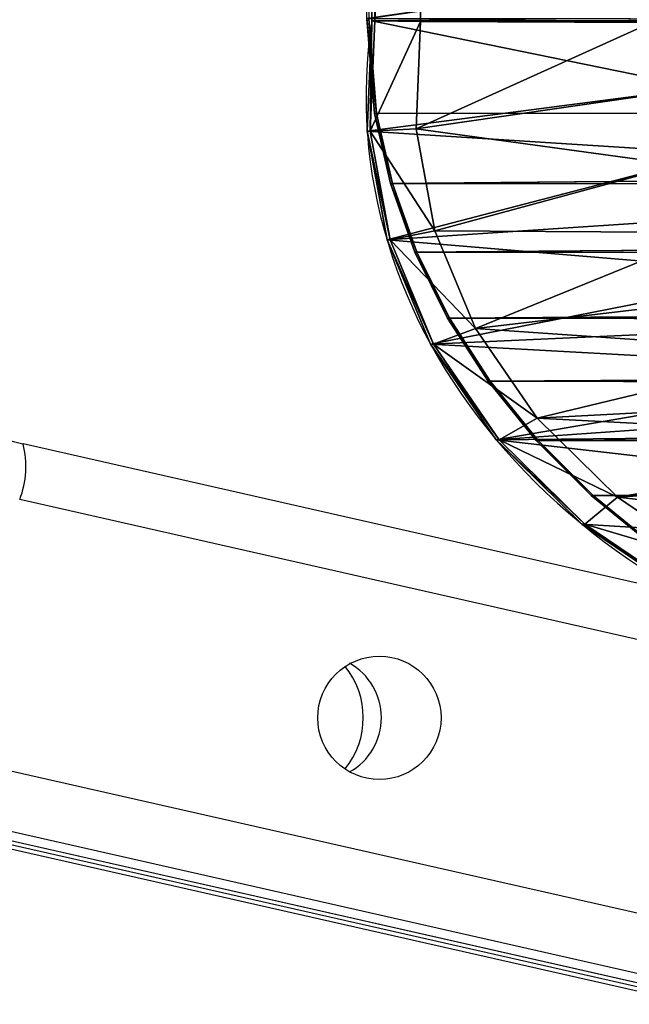
# Model space of a CAD drawing. Units: centimetres. Extents: x -233 to 234, y -181 to 182.
# Drawn here: x -21 to -18, y 14 to 19 of the extents above; entities that cross this region are included whole.
import ezdxf

# ---------------------------------------------------------------- set-up
doc = ezdxf.new("R2010")
doc.units = ezdxf.units.CM
doc.header["$LTSCALE"] = 2.54
doc.layers.get('0').update_dxf_attribs({"true_color": 0xff5454})
doc.layers.add('VP-HIC', color=6, linetype='Continuous')

# ---------------------------------------------------------------- blocks, each defined once
blk = doc.blocks.new('Komponent_17')
at = {"color": 0}
for p, q in [((13.3085, 1.0724, 2), (13.6518, 1.4908, 2)), ((13.3085, 1.0724, 2), (13.6518, 1.4908, 2)), ((13.45, 0.9327, 1.802), (13.8165, 1.3793, 1.802)), ((13.45, 0.9327, 1.802), (13.8165, 1.3793, 1.802)), ((12.8946, 0.7237, 2), (13.3085, 1.0724, 2)), ((12.8946, 0.7237, 2), (13.3085, 1.0724, 2)), ((13.45, 0.9327, 1.802), (13.3085, 1.0724, 2)), ((13.45, 0.9327, 1.802), (13.3085, 1.0724, 2)), ((13.0083, 0.5605, 1.802), (13.45, 0.9327, 1.802)), ((13.0083, 0.5605, 1.802), (13.45, 0.9327, 1.802)), ((13.45, 0.9327, 1.802), (13.45, 0.9327)), ((13.45, 0.9327, 1.802), (13.45, 0.9327)), ((12.4241, 0.4563, 2), (12.8946, 0.7237, 2)), ((12.4241, 0.4563, 2), (12.8946, 0.7237, 2)), ((12.8946, 0.7237, 2), (13.0083, 0.5605, 1.802)), ((12.8946, 0.7237, 2), (13.0083, 0.5605, 1.802)), ((12.5061, 0.2752, 1.802), (13.0083, 0.5605, 1.802)), ((12.5061, 0.2752, 1.802), (13.0083, 0.5605, 1.802)), ((13.0083, 0.5605, 1.802), (13.0083, 0.5605)), ((13.0083, 0.5605, 1.802), (13.0083, 0.5605)), ((11.9127, 0.2793, 2), (12.4241, 0.4563, 2)), ((11.9127, 0.2793, 2), (12.4241, 0.4563, 2)), ((12.4241, 0.4563, 2), (12.5061, 0.2752, 1.802)), ((12.4241, 0.4563, 2), (12.5061, 0.2752, 1.802)), ((11.3775, 0.1985, 2), (11.9127, 0.2793, 2)), ((11.3775, 0.1985, 2), (11.9127, 0.2793, 2)), ((11.9602, 0.0862, 1.802), (11.9127, 0.2793, 2)), ((11.9602, 0.0862, 1.802), (11.9127, 0.2793, 2)), ((11.9602, 0.0862, 1.802), (12.5061, 0.2752, 1.802)), ((11.9602, 0.0862, 1.802), (12.5061, 0.2752, 1.802)), ((12.5061, 0.2752, 1.802), (12.5061, 0.2752)), ((12.5061, 0.2752, 1.802), (12.5061, 0.2752)), ((4.5105, 0.2175, 2), (10.8151, 0.2175, 2)), ((4.5105, 0.2175, 2), (10.8151, 0.2175, 2)), ((10.8118, 0.0194, 1.802), (10.8151, 0.2175, 2)), ((10.8118, 0.0194, 1.802), (10.8151, 0.2175, 2)), ((10.8151, 0.2175, 2), (11.3775, 0.1985, 2)), ((10.8151, 0.2175, 2), (11.3775, 0.1985, 2)), ((11.3891, 0, 1.802), (11.3775, 0.1985, 2)), ((11.3891, 0, 1.802), (11.3775, 0.1985, 2)), ((11.3891, 0, 1.802), (11.9602, 0.0862, 1.802)), ((11.3891, 0, 1.802), (11.9602, 0.0862, 1.802)), ((11.9602, 0.0862, 1.802), (11.9602, 0.0862)), ((11.9602, 0.0862, 1.802), (11.9602, 0.0862)), ((4.5049, 0.0194), (10.8118, 0.0194)), ((4.5049, 0.0194, 1.802), (10.8118, 0.0194, 1.802)), ((4.5049, 0.0194), (10.8118, 0.0194)), ((4.5049, 0.0194, 1.802), (10.8118, 0.0194, 1.802)), ((10.8118, 0.0194, 1.802), (10.8118, 0.0194)), ((10.8118, 0.0194, 1.802), (11.3891, 0, 1.802)), ((10.8118, 0.0194, 1.802), (10.8118, 0.0194)), ((10.8118, 0.0194, 1.802), (11.3891, 0, 1.802)), ((11.3891, 0, 1.802), (11.3891, 0)), ((11.3891, 0, 1.802), (11.3891, 0))]:
    blk.add_line(p, q, dxfattribs=at)
blk.add_arc((11.2061, 3.1476), 3.1529, 262.8149, 346.9082, dxfattribs=at)
blk.add_arc((11.2061, 3.1476), 3.1529, 262.8149, 346.9082, dxfattribs=at)
blk.add_arc((11.2061, 3.1476), 3.1529, 262.8149, 346.9082, dxfattribs=at)
blk.add_arc((11.2061, 3.1476), 3.1529, 262.8149, 346.9082, dxfattribs=at)
blk.add_arc((11.2061, 3.1476), 3.1529, 262.8149, 346.9082, dxfattribs=at)
blk.add_arc((11.2061, 3.1476), 3.1529, 262.8149, 346.9082, dxfattribs=at)
blk.add_arc((11.2061, 3.1476), 3.1529, 262.8149, 346.9082, dxfattribs=at)
blk.add_arc((11.2061, 3.1476), 3.1529, 262.8149, 346.9082, dxfattribs=at)
blk.add_arc((11.2061, 3.1476), 3.1529, 262.8149, 346.9082, dxfattribs=at)
mesh = blk.add_polyface(dxfattribs=at)
corners = [(0.0052, 6.9718), (0.0048, 6.883), (0, 6.9274), (0.8944, 2.9109), (0.02, 7.014), (0.0439, 7.0517), (0.0755, 7.0833), (0.1134, 7.107), (0.1556, 7.1217), (0.2, 7.1267), (1.2248, 7.1267), (1.008, 2.5105), (1.1659, 2.1255), (1.366, 1.7606), (1.2583, 7.1238), (1.2909, 7.1152), (1.3216, 7.1014), (1.3496, 7.0826), (1.374, 7.0594), (1.6059, 1.4204), (1.3943, 7.0325), (1.4097, 7.0025), (1.4199, 6.9704), (2.339, 2.9458), (1.8824, 1.1094), (2.1921, 0.8314), (2.5311, 0.5899), (2.4315, 2.7302), (2.5452, 2.525), (2.895, 0.3881), (2.6789, 2.3321), (2.8311, 2.1537), (3.0005, 1.9913), (3.2793, 0.2283), (3.1853, 1.8467), (3.3836, 1.7214), (3.6791, 0.1128), (3.5934, 1.6165), (3.8127, 1.5331), (4.0894, 0.0429), (4.0393, 1.4721), (4.2708, 1.4341), (4.5049, 0.0194), (4.5049, 1.4194), (10.8118, 1.4194), (10.8118, 0.0194), (11.1634, 1.4465), (11.3891, 0), (11.5067, 1.5269), (11.9602, 0.0862), (11.8337, 1.6589), (12.1366, 1.8394), (12.5061, 0.2752), (12.4085, 2.064), (12.6427, 2.3275), (13.0083, 0.5605), (12.834, 2.6237), (12.9777, 2.9458), (13.8968, 6.9704), (13.45, 0.9327), (13.8165, 1.3793), (14.0953, 1.8852), (13.907, 7.0025), (13.9224, 7.0325), (13.9427, 7.0594), (13.9671, 7.0826), (13.9951, 7.1014), (14.0258, 7.1152), (14.0584, 7.1238), (14.0919, 7.1267), (15.1167, 7.1267), (14.2771, 2.4334), (15.3119, 6.883), (15.1611, 7.1217), (15.2033, 7.107), (15.2412, 7.0833), (15.2728, 7.0517), (15.2967, 7.014), (15.3115, 6.9718), (15.3167, 6.9274)]
mesh.append_faces([[corners[k] for k in face] for face in [(0, 1, 2), (72, 78, 79)]], dxfattribs={"vtx0": -1, "color": 0})
mesh.append_faces([[corners[k] for k in face] for face in [(1, 0, 3), (3, 10, 11), (11, 10, 12), (12, 10, 13), (13, 18, 19), (19, 23, 24), (24, 23, 25), (25, 23, 26), (26, 28, 29), (29, 32, 33), (33, 35, 36), (36, 38, 39), (39, 41, 42), (42, 44, 45), (45, 46, 47), (47, 48, 49), (49, 51, 52), (52, 54, 55), (55, 58, 59), (59, 58, 60), (60, 58, 61), (61, 70, 71), (71, 70, 72)]], dxfattribs={"vtx0": -1, "vtx1": -1, "color": 0})
mesh.append_faces([[corners[k] for k in face] for face in [(3, 0, 4), (3, 4, 5), (3, 5, 6), (3, 6, 7), (3, 7, 8), (3, 8, 9), (3, 9, 10), (13, 10, 14), (13, 14, 15), (13, 15, 16), (13, 16, 17), (13, 17, 18), (19, 18, 20), (19, 20, 21), (19, 21, 22), (19, 22, 23), (26, 23, 27), (26, 27, 28), (29, 28, 30), (29, 30, 31), (29, 31, 32), (33, 32, 34), (33, 34, 35), (36, 35, 37), (36, 37, 38), (39, 38, 40), (39, 40, 41), (42, 41, 43), (42, 43, 44), (45, 44, 46), (47, 46, 48), (49, 48, 50), (49, 50, 51), (52, 51, 53), (52, 53, 54), (55, 54, 56), (55, 56, 57), (55, 57, 58), (61, 58, 62), (61, 62, 63), (61, 63, 64), (61, 64, 65), (61, 65, 66), (61, 66, 67), (61, 67, 68), (61, 68, 69), (61, 69, 70), (72, 70, 73), (72, 73, 74), (72, 74, 75), (72, 75, 76), (72, 76, 77), (72, 77, 78)]], dxfattribs={"vtx0": -1, "vtx2": -1, "color": 0})
mesh = blk.add_polyface(dxfattribs=at)
corners = [(0.2005, 6.9155, 2), (0.2111, 6.9287, 2), (0.1998, 6.9274, 2), (1.0864, 2.9596, 2), (1.216, 6.9287, 2), (1.1955, 2.5753, 2), (1.3449, 2.2109, 2), (1.2261, 6.9266, 2), (1.2287, 6.9182, 2), (2.1499, 2.8841, 2), (1.5343, 1.8656, 2), (1.7613, 1.5437, 2), (2.023, 1.2493, 2), (2.3161, 0.9862, 2), (2.2535, 2.6429, 2), (2.3768, 2.4203, 2), (2.6369, 0.7577, 2), (2.5218, 2.2112, 2), (2.6869, 2.0176, 2), (2.9813, 0.5666, 2), (2.8707, 1.8415, 2), (3.0711, 1.6847, 2), (3.345, 0.4155, 2), (3.2862, 1.5487, 2), (3.5138, 1.4349, 2), (3.7234, 0.3061, 2), (3.7517, 1.3445, 2), (4.1117, 0.2399, 2), (3.9974, 1.2783, 2), (4.2485, 1.2371, 2), (4.5105, 0.2175, 2), (4.4987, 1.2214, 2), (10.8194, 1.2214, 2), (10.8151, 0.2175, 2), (11.3775, 0.1985, 2), (11.1937, 1.2502, 2), (11.5667, 1.3376, 2), (11.9127, 0.2793, 2), (11.9219, 1.481, 2), (12.4241, 0.4563, 2), (12.251, 1.677, 2), (12.5463, 1.921, 2), (12.8946, 0.7237, 2), (12.8009, 2.2073, 2), (13.0086, 2.5291, 2), (13.3085, 1.0724, 2), (13.1665, 2.8828, 2), (14.088, 6.9182, 2), (13.6518, 1.4908, 2), (13.913, 1.9648, 2), (14.0863, 2.4871, 2), (15.1163, 6.9163, 2), (14.0924, 6.928, 2), (14.1007, 6.9287, 2), (15.1056, 6.9287, 2), (15.1174, 6.9267, 2)]
mesh.append_faces([[corners[k] for k in face] for face in [(0, 1, 2), (54, 51, 55)]], dxfattribs={"vtx0": -1, "color": 0})
mesh.append_faces([[corners[k] for k in face] for face in [(1, 3, 4), (4, 6, 7), (7, 6, 8), (8, 6, 9), (9, 13, 14), (14, 13, 15), (15, 16, 17), (17, 16, 18), (18, 19, 20), (20, 19, 21), (21, 22, 23), (23, 22, 24), (24, 25, 26), (26, 27, 28), (28, 27, 29), (29, 30, 31), (31, 30, 32), (32, 34, 35), (35, 34, 36), (36, 37, 38), (38, 39, 40), (40, 39, 41), (41, 42, 43), (43, 42, 44), (44, 45, 46), (46, 45, 47), (47, 51, 52), (52, 51, 53), (53, 51, 54)]], dxfattribs={"vtx0": -1, "vtx1": -1, "color": 0})
mesh.append_faces([[corners[k] for k in face] for face in [(1, 0, 3), (4, 3, 5), (4, 5, 6), (9, 6, 10), (9, 10, 11), (9, 11, 12), (9, 12, 13), (15, 13, 16), (18, 16, 19), (21, 19, 22), (24, 22, 25), (26, 25, 27), (29, 27, 30), (32, 30, 33), (32, 33, 34), (36, 34, 37), (38, 37, 39), (41, 39, 42), (44, 42, 45), (47, 45, 48), (47, 48, 49), (47, 49, 50), (47, 50, 51)]], dxfattribs={"vtx0": -1, "vtx2": -1, "color": 0})
mesh = blk.add_polyface(dxfattribs=at)
corners = [(13.45, 0.9327, 1.802), (13.6518, 1.4908, 2), (13.3085, 1.0724, 2), (13.8165, 1.3793, 1.802)]
mesh.append_faces([[corners[k] for k in face] for face in [(0, 1, 2), (1, 0, 3)]], dxfattribs={"vtx0": -1, "color": 0})
mesh = blk.add_polyface(dxfattribs=at)
corners = [(13.8165, 1.3793), (13.45, 0.9327, 1.802), (13.45, 0.9327), (13.8165, 1.3793, 1.802)]
mesh.append_faces([[corners[k] for k in face] for face in [(0, 1, 2), (1, 0, 3)]], dxfattribs={"vtx0": -1, "color": 0})
mesh = blk.add_polyface(dxfattribs=at)
corners = [(13.0083, 0.5605, 1.802), (13.3085, 1.0724, 2), (12.8946, 0.7237, 2), (13.45, 0.9327, 1.802)]
mesh.append_faces([[corners[k] for k in face] for face in [(0, 1, 2), (1, 0, 3)]], dxfattribs={"vtx0": -1, "color": 0})
mesh = blk.add_polyface(dxfattribs=at)
corners = [(13.45, 0.9327, 1.802), (13.0083, 0.5605), (13.45, 0.9327), (13.0083, 0.5605, 1.802)]
mesh.append_faces([[corners[k] for k in face] for face in [(0, 1, 2), (1, 0, 3)]], dxfattribs={"vtx0": -1, "color": 0})
mesh = blk.add_polyface(dxfattribs=at)
corners = [(12.5061, 0.2752, 1.802), (12.8946, 0.7237, 2), (12.4241, 0.4563, 2), (13.0083, 0.5605, 1.802)]
mesh.append_faces([[corners[k] for k in face] for face in [(0, 1, 2), (1, 0, 3)]], dxfattribs={"vtx0": -1, "color": 0})
mesh = blk.add_polyface(dxfattribs=at)
corners = [(13.0083, 0.5605, 1.802), (12.5061, 0.2752), (13.0083, 0.5605), (12.5061, 0.2752, 1.802)]
mesh.append_faces([[corners[k] for k in face] for face in [(0, 1, 2), (1, 0, 3)]], dxfattribs={"vtx0": -1, "color": 0})
mesh = blk.add_polyface(dxfattribs=at)
corners = [(11.9602, 0.0862, 1.802), (12.4241, 0.4563, 2), (11.9127, 0.2793, 2), (12.5061, 0.2752, 1.802)]
mesh.append_faces([[corners[k] for k in face] for face in [(0, 1, 2), (1, 0, 3)]], dxfattribs={"vtx0": -1, "color": 0})
mesh = blk.add_polyface(dxfattribs=at)
corners = [(11.3891, 0, 1.802), (11.9127, 0.2793, 2), (11.3775, 0.1985, 2), (11.9602, 0.0862, 1.802)]
mesh.append_faces([[corners[k] for k in face] for face in [(0, 1, 2), (1, 0, 3)]], dxfattribs={"vtx0": -1, "color": 0})
mesh = blk.add_polyface(dxfattribs=at)
corners = [(12.5061, 0.2752, 1.802), (11.9602, 0.0862), (12.5061, 0.2752), (11.9602, 0.0862, 1.802)]
mesh.append_faces([[corners[k] for k in face] for face in [(0, 1, 2), (1, 0, 3)]], dxfattribs={"vtx0": -1, "color": 0})
mesh = blk.add_polyface(dxfattribs=at)
corners = [(10.8118, 0.0194, 1.802), (4.5105, 0.2175, 2), (4.5049, 0.0194, 1.802), (10.8151, 0.2175, 2)]
mesh.append_faces([[corners[k] for k in face] for face in [(0, 1, 2), (1, 0, 3)]], dxfattribs={"vtx0": -1, "color": 0})
mesh = blk.add_polyface(dxfattribs=at)
corners = [(11.3891, 0, 1.802), (10.8151, 0.2175, 2), (10.8118, 0.0194, 1.802), (11.3775, 0.1985, 2)]
mesh.append_faces([[corners[k] for k in face] for face in [(0, 1, 2), (1, 0, 3)]], dxfattribs={"vtx0": -1, "color": 0})
mesh = blk.add_polyface(dxfattribs=at)
corners = [(11.9602, 0.0862, 1.802), (11.3891, 0), (11.9602, 0.0862), (11.3891, 0, 1.802)]
mesh.append_faces([[corners[k] for k in face] for face in [(0, 1, 2), (1, 0, 3)]], dxfattribs={"vtx0": -1, "color": 0})
mesh = blk.add_polyface(dxfattribs=at)
corners = [(10.8118, 0.0194, 1.802), (4.5049, 0.0194), (10.8118, 0.0194), (4.5049, 0.0194, 1.802)]
mesh.append_faces([[corners[k] for k in face] for face in [(0, 1, 2), (1, 0, 3)]], dxfattribs={"vtx0": -1, "color": 0})
mesh = blk.add_polyface(dxfattribs=at)
corners = [(11.3891, 0, 1.802), (10.8118, 0.0194), (11.3891, 0), (10.8118, 0.0194, 1.802)]
mesh.append_faces([[corners[k] for k in face] for face in [(0, 1, 2), (1, 0, 3)]], dxfattribs={"vtx0": -1, "color": 0})
blk = doc.blocks.new('Grupuj_48')
at = {"color": 0}
blk.add_blockref('Komponent_17', (0, 0), dxfattribs=at)
blk = doc.blocks.new('Grupuj_44')
at = {"color": 0}
for p, q in [((4.3023, 31.2894, 0), (3.8536, 31.2605, 0)), ((4.3023, 31.2894, 1.284), (3.8536, 31.2605, 1.284)), ((4.3023, 31.2894, 0), (3.8536, 31.2605, 0)), ((4.3023, 31.2894, 1.284), (3.8536, 31.2605, 1.284)), ((3.8536, 31.2605, 0), (3.8536, 31.2605, 1.284)), ((3.8536, 31.2605, 0), (3.8536, 31.2605, 1.284)), ((3.5225, 31.201, 0), (3.5225, 31.201, 1.284)), ((3.5225, 31.201, 0), (3.5225, 31.201, 1.284)), ((3.1994, 31.1098, 0), (3.1994, 31.1098, 1.284)), ((3.1994, 31.1098, 0), (3.1994, 31.1098, 1.284)), ((2.8876, 30.9879), (2.8876, 30.9879, 1.284)), ((2.8876, 30.9879), (2.8876, 30.9879, 1.284)), ((2.5903, 30.8365, 0), (2.5903, 30.8365, 1.284)), ((2.5903, 30.8365, 0), (2.5903, 30.8365, 1.284)), ((2.3106, 30.6571, 0), (2.3106, 30.6571, 1.284)), ((2.3106, 30.6571, 0), (2.3106, 30.6571, 1.284)), ((2.0512, 30.4517, 0), (2.0512, 30.4517, 1.284)), ((2.0512, 30.4517, 0), (2.0512, 30.4517, 1.284))]:
    blk.add_line(p, q, dxfattribs=at)
mesh = blk.add_polyface(dxfattribs=at)
corners = [(1.055, 28.8048, 0), (0.7958, 21.0044, 0), (0.0421, 24.4798, 0), (1.1704, 17.4734, 0), (1.0604, 28.8277, 0), (1.1451, 29.1149, 0), (1.2676, 29.4146, 0), (0.7703, 10.3949, 0), (1.0425, 2.4852, 0), (0, 6.9229, 0), (1.1619, 13.9242, 0), (1.1437, 2.1443, 0), (1.2841, 1.8163, 0), (1.4211, 29.7011, 0), (1.4618, 1.5052, 0), (1.6042, 29.9712, 0), (1.6746, 1.2149, 0), (1.815, 30.2223, 0), (1.9199, 0.9491, 0), (2.0512, 30.4517, 0), (2.1947, 0.7109, 0), (2.3106, 30.6571, 0), (2.4955, 0.5035, 0), (2.5903, 30.8365, 0), (2.8186, 0.3293, 0), (2.8876, 30.9879), (3.16, 0.1904, 0), (3.1994, 31.1098, 0), (3.5154, 0.0888, 0), (3.5225, 31.201, 0), (3.8805, 0.0255, 0), (3.8536, 31.2605, 0), (4.3023, 31.2894, 0), (4.2507, 0.0014, 0), (10.0236, 0, 0), (9.9851, 31.288, 0), (10.3534, 31.2683, 0), (10.3925, 0.0254, 0), (10.7172, 31.2097, 0), (10.7563, 0.0897, 0), (11.0719, 31.113, 0), (11.1103, 0.192, 0), (11.4132, 30.9792, 0), (11.4504, 0.331, 0), (11.7368, 30.8101, 0), (11.7722, 0.5052, 0), (12.0388, 30.6077, 0), (12.0719, 0.7123, 0), (12.3154, 30.3746, 0), (12.3457, 0.9498, 0), (12.5633, 30.1136, 0), (12.5904, 1.2148, 0), (12.7792, 29.8279, 0), (12.8028, 1.5041, 0), (12.9607, 29.5212, 0), (12.9804, 1.814, 0), (13.1053, 29.197, 0), (13.1023, 17.4611, 0), (13.4753, 21.017, 0), (13.2115, 28.8596, 0), (14.2245, 24.5182, 0), (13.121, 2.1407, 0), (13.1094, 13.8875, 0), (13.4966, 10.3331, 0), (13.2229, 2.4803, 0), (14.2598, 6.8347, 0)]
mesh.append_faces([[corners[k] for k in face] for face in [(0, 1, 2), (7, 8, 9), (58, 59, 60), (64, 63, 65)]], dxfattribs={"vtx0": -1, "color": 0})
mesh.append_faces([[corners[k] for k in face] for face in [(1, 0, 3), (8, 10, 11), (11, 10, 12), (12, 13, 14), (14, 15, 16), (16, 17, 18), (18, 19, 20), (20, 21, 22), (22, 23, 24), (24, 25, 26), (26, 27, 28), (28, 29, 30), (30, 32, 33), (33, 32, 34), (34, 36, 37), (37, 38, 39), (39, 40, 41), (41, 42, 43), (43, 44, 45), (45, 46, 47), (47, 48, 49), (49, 50, 51), (51, 52, 53), (53, 54, 55), (57, 56, 58), (61, 63, 64)]], dxfattribs={"vtx0": -1, "vtx1": -1, "color": 0})
mesh.append_faces([[corners[k] for k in face] for face in [(12, 3, 6), (55, 56, 57)]], dxfattribs={"vtx0": -1, "vtx1": -1, "vtx2": -1, "color": 0})
mesh.append_faces([[corners[k] for k in face] for face in [(3, 0, 4), (3, 4, 5), (3, 5, 6), (8, 7, 10), (12, 10, 3), (12, 6, 13), (14, 13, 15), (16, 15, 17), (18, 17, 19), (20, 19, 21), (22, 21, 23), (24, 23, 25), (26, 25, 27), (28, 27, 29), (30, 29, 31), (30, 31, 32), (34, 32, 35), (34, 35, 36), (37, 36, 38), (39, 38, 40), (41, 40, 42), (43, 42, 44), (45, 44, 46), (47, 46, 48), (49, 48, 50), (51, 50, 52), (53, 52, 54), (55, 54, 56), (58, 56, 59), (57, 61, 55), (61, 57, 62), (61, 62, 63)]], dxfattribs={"vtx0": -1, "vtx2": -1, "color": 0})
mesh = blk.add_polyface(dxfattribs=at)
corners = [(13.121, 2.1407, 1.284), (13.1023, 17.4611, 1.284), (12.9804, 1.814, 1.284), (13.1094, 13.8875, 1.284), (13.4966, 10.3331, 1.284), (13.2229, 2.4803, 1.284), (14.2598, 6.8347, 1.284), (1.0425, 2.4852, 1.284), (0.7703, 10.3949, 1.284), (0, 6.9229, 1.284), (1.1619, 13.9242, 1.284), (1.1437, 2.1443, 1.284), (1.2841, 1.8163, 1.284), (1.1704, 17.4734, 1.284), (1.2676, 29.4147, 1.284), (1.4211, 29.7011, 1.284), (1.4618, 1.5052, 1.284), (1.6042, 29.9712, 1.284), (1.6746, 1.2149, 1.284), (1.815, 30.2223, 1.284), (1.9199, 0.9491, 1.284), (2.0512, 30.4517, 1.284), (2.1947, 0.7109, 1.284), (2.3106, 30.6571, 1.284), (2.4955, 0.5035, 1.284), (2.5903, 30.8365, 1.284), (2.8186, 0.3293, 1.284), (2.8876, 30.9879, 1.284), (3.16, 0.1904, 1.284), (3.1994, 31.1098, 1.284), (3.5154, 0.0888, 1.284), (3.5225, 31.201, 1.284), (3.8805, 0.0255, 1.284), (3.8536, 31.2605, 1.284), (4.3023, 31.2894, 1.284), (4.2507, 0.0014, 1.284), (10.0236, 0, 1.284), (9.9851, 31.288, 1.284), (10.3534, 31.2683, 1.284), (10.3925, 0.0254, 1.284), (10.7172, 31.2097, 1.284), (10.7563, 0.0897, 1.284), (11.0719, 31.113, 1.284), (11.1103, 0.192, 1.284), (11.4132, 30.9792, 1.284), (11.4504, 0.331, 1.284), (11.7368, 30.8101, 1.284), (11.7722, 0.5052, 1.284), (12.0388, 30.6077, 1.284), (12.0719, 0.7123, 1.284), (12.3154, 30.3746, 1.284), (12.3457, 0.9498, 1.284), (12.5633, 30.1136, 1.284), (12.5904, 1.2148, 1.284), (12.7792, 29.8279, 1.284), (12.8028, 1.5041, 1.284), (12.9607, 29.5212, 1.284), (13.1053, 29.197, 1.284), (13.4753, 21.017, 1.284), (13.2115, 28.8596, 1.284), (14.2245, 24.5182, 1.284), (0.7958, 21.0044, 1.284), (1.055, 28.8048, 1.284), (0.0421, 24.4798, 1.284), (1.0604, 28.8277, 1.284), (1.1451, 29.1149, 1.284)]
mesh.append_faces([[corners[k] for k in face] for face in [(4, 5, 6), (7, 8, 9), (59, 58, 60), (61, 62, 63)]], dxfattribs={"vtx0": -1, "color": 0})
mesh.append_faces([[corners[k] for k in face] for face in [(0, 1, 2), (1, 0, 3), (3, 0, 4), (8, 7, 10), (10, 12, 13), (14, 12, 15), (15, 16, 17), (17, 18, 19), (19, 20, 21), (21, 22, 23), (23, 24, 25), (25, 26, 27), (27, 28, 29), (29, 30, 31), (31, 32, 33), (33, 32, 34), (34, 36, 37), (37, 36, 38), (38, 39, 40), (40, 41, 42), (42, 43, 44), (44, 45, 46), (46, 47, 48), (48, 49, 50), (50, 51, 52), (52, 53, 54), (54, 55, 56), (56, 2, 57), (57, 58, 59), (62, 13, 64), (64, 13, 65), (65, 13, 14)]], dxfattribs={"vtx0": -1, "vtx1": -1, "color": 0})
mesh.append_faces([[corners[k] for k in face] for face in [(13, 12, 14), (57, 2, 1)]], dxfattribs={"vtx0": -1, "vtx1": -1, "vtx2": -1, "color": 0})
mesh.append_faces([[corners[k] for k in face] for face in [(4, 0, 5), (10, 7, 11), (10, 11, 12), (15, 12, 16), (17, 16, 18), (19, 18, 20), (21, 20, 22), (23, 22, 24), (25, 24, 26), (27, 26, 28), (29, 28, 30), (31, 30, 32), (34, 32, 35), (34, 35, 36), (38, 36, 39), (40, 39, 41), (42, 41, 43), (44, 43, 45), (46, 45, 47), (48, 47, 49), (50, 49, 51), (52, 51, 53), (54, 53, 55), (56, 55, 2), (57, 1, 58), (62, 61, 13)]], dxfattribs={"vtx0": -1, "vtx2": -1, "color": 0})
mesh = blk.add_polyface(dxfattribs=at)
corners = [(3.8536, 31.2605, 1.284), (4.3023, 31.2894, 0), (3.8536, 31.2605, 0), (4.3023, 31.2894, 1.284)]
mesh.append_faces([[corners[k] for k in face] for face in [(0, 1, 2), (1, 0, 3)]], dxfattribs={"vtx0": -1, "color": 0})
mesh = blk.add_polyface(dxfattribs=at)
corners = [(3.5225, 31.201, 1.284), (3.8536, 31.2605, 0), (3.5225, 31.201, 0), (3.8536, 31.2605, 1.284)]
mesh.append_faces([[corners[k] for k in face] for face in [(0, 1, 2), (1, 0, 3)]], dxfattribs={"vtx0": -1, "color": 0})
mesh = blk.add_polyface(dxfattribs=at)
corners = [(3.1994, 31.1098, 1.284), (3.5225, 31.201, 0), (3.1994, 31.1098, 0), (3.5225, 31.201, 1.284)]
mesh.append_faces([[corners[k] for k in face] for face in [(0, 1, 2), (1, 0, 3)]], dxfattribs={"vtx0": -1, "color": 0})
mesh = blk.add_polyface(dxfattribs=at)
corners = [(2.8876, 30.9879, 1.284), (3.1994, 31.1098, 0), (2.8876, 30.9879), (3.1994, 31.1098, 1.284)]
mesh.append_faces([[corners[k] for k in face] for face in [(0, 1, 2), (1, 0, 3)]], dxfattribs={"vtx0": -1, "color": 0})
mesh = blk.add_polyface(dxfattribs=at)
corners = [(2.5903, 30.8365, 0), (2.8876, 30.9879, 1.284), (2.8876, 30.9879), (2.5903, 30.8365, 1.284)]
mesh.append_faces([[corners[k] for k in face] for face in [(0, 1, 2), (1, 0, 3)]], dxfattribs={"vtx0": -1, "color": 0})
mesh = blk.add_polyface(dxfattribs=at)
corners = [(2.3106, 30.6571, 0), (2.5903, 30.8365, 1.284), (2.5903, 30.8365, 0), (2.3106, 30.6571, 1.284)]
mesh.append_faces([[corners[k] for k in face] for face in [(0, 1, 2), (1, 0, 3)]], dxfattribs={"vtx0": -1, "color": 0})
mesh = blk.add_polyface(dxfattribs=at)
corners = [(2.0512, 30.4517, 0), (2.3106, 30.6571, 1.284), (2.3106, 30.6571, 0), (2.0512, 30.4517, 1.284)]
mesh.append_faces([[corners[k] for k in face] for face in [(0, 1, 2), (1, 0, 3)]], dxfattribs={"vtx0": -1, "color": 0})
mesh = blk.add_polyface(dxfattribs=at)
corners = [(1.815, 30.2223, 0), (2.0512, 30.4517, 1.284), (2.0512, 30.4517, 0), (1.815, 30.2223, 1.284)]
mesh.append_faces([[corners[k] for k in face] for face in [(0, 1, 2), (1, 0, 3)]], dxfattribs={"vtx0": -1, "color": 0})
blk = doc.blocks.new('Komponent_5')
at = {"color": 18, "true_color": 0x040404, "rotation": 180.0000000000916}
blk.add_blockref('Grupuj_48', (15.5762, 36.418, 1.1977), dxfattribs=at)
at = {"color": 18, "true_color": 0x020202, "xscale": 1.111111111111111, "yscale": 1.163385918376846, "zscale": 0.9345794392523357}
blk.add_blockref('Grupuj_44', (-0.0026, 0.0096), dxfattribs=at)
blk = doc.blocks.new('Grupuj_8')
at = {"color": 0, "extrusion": (0.008012, 9.01125e-14, 0.999968), "xscale": 1.001476080865844, "yscale": 1.208072304062682, "zscale": 1.069999999999999, "rotation": 90.00000000032097}
blk.add_blockref('Komponent_5', (106.9352, 37.7049, 22.7168), dxfattribs=at)
blk = doc.blocks.new('1115__')
at = {"color": 7, "linetype": 'Continuous', "lineweight": 25}
for p, q in [((3503.09, -614.836), (3503.073, -614.834)), ((3546.765, -624.747), (3503.09, -614.836)), ((3546.586, -627.673), (3502.911, -617.762)), ((3499.892, -631.423), (3543.567, -641.335)), ((3494.7, -634.349), (3538.376, -644.26)), ((3494.717, -634.351), (3538.393, -644.262)), ((3539.363, -644.262), (3495.687, -634.351)), ((3496.641, -634.349), (3540.316, -644.26)), ((3496.658, -634.351), (3540.333, -644.262)), ((3542.435, -644.262), (3498.76, -634.351))]:
    blk.add_line(p, q, dxfattribs=at)
blk.add_circle((3521.788, -629.221), 3.237, dxfattribs=at)
for centre, radius, start, end in [((3509.618, -586.088), 29.482, 226.3912, 257.1736), ((3498.408, -616.018), 4.829, 338.8336, 14.1713), ((3516.654, -629.212), 4.288, 320.882, 39.118), ((3518.641, -629.201), 3.252, 359.8069, 60.9123), ((3518.641, -629.223), 3.252, 299.0877, 0.1931)]:
    blk.add_arc(centre, radius, start, end, dxfattribs=at)
blk = doc.blocks.new('1115__ 2D')
at = {"xscale": 0.1, "yscale": 0.1, "zscale": 0.1}
blk.add_blockref('1115__', (989.7856, -961.3417), dxfattribs=at)

msp = doc.modelspace()

# ---------------------------------------------------------------- block references
at = {"color": 0}
msp.add_blockref('Grupuj_8', (-82.0823, -23.0794), dxfattribs=at)
at = {"layer": 'VP-HIC', "color": 0}
msp.add_blockref('1115__ 2D', (-1360.8533, 1040.0013), dxfattribs=at)

doc.saveas('drawing.dxf')
